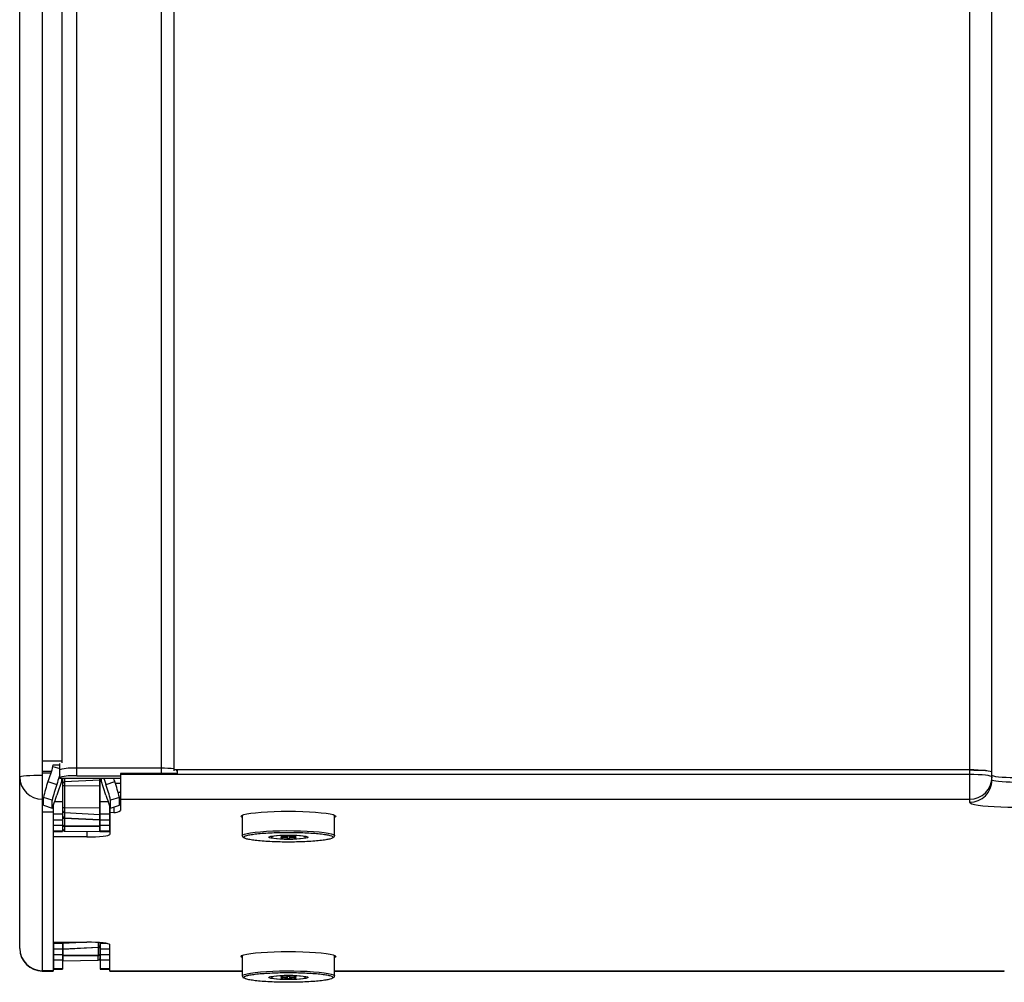
# Model space of a CAD drawing. Units: millimetres. Extents: x -738 to 3061, y -624 to 2224.
# Drawn here: x 2210 to 2530, y 135 to 447 of the extents above; entities that cross this region are included whole.
import ezdxf

# ---------------------------------------------------------------- set-up
doc = ezdxf.new("R2010")
doc.units = ezdxf.units.MM

msp = doc.modelspace()

# ---------------------------------------------------------------- linework, layer by layer
at = {"color": 7, "linetype": 'Continuous', "lineweight": 25}
for p, q in [((2217.37, 1332.23), (2217.37, 138.46)), ((2210.07, 145.64), (2210.07, 1324.97)), ((2526.07, 200.46), (2526.07, 1292.06)), ((2260.27, 203.38), (2260.27, 1288.32)), ((2518.77, 1288.3), (2518.77, 203.67)), ((2256.07, 204.23), (2256.07, 1286.35)), ((2223.87, 206.05), (2223.87, 1118.04)), ((2210.07, 425.02), (2210.02, 425.02)), ((2210.02, 415.82), (2210.02, 425.02)), ((2210.02, 415.82), (2210.07, 415.82)), ((2210.07, 362.91), (2210.02, 362.91)), ((2210.02, 353.71), (2210.02, 362.91)), ((2210.02, 353.71), (2210.07, 353.71)), ((2210.07, 340.91), (2210.02, 340.91)), ((2210.02, 331.71), (2210.02, 340.91)), ((2210.02, 331.71), (2210.07, 331.71)), ((2210.07, 321.73), (2210.02, 321.73)), ((2210.02, 312.53), (2210.02, 321.73)), ((2210.02, 312.53), (2210.07, 312.53)), ((2210.07, 272.95), (2210.02, 272.95)), ((2210.02, 263.75), (2210.02, 272.95)), ((2210.02, 263.75), (2210.07, 263.75)), ((2210.07, 257.13), (2210.02, 257.13)), ((2210.02, 249.63), (2210.02, 257.13)), ((2210.02, 249.63), (2210.07, 249.63)), ((2210.07, 233.26), (2210.02, 233.26)), ((2210.02, 216.26), (2210.02, 233.26)), ((2210.02, 224.06), (2210.07, 224.06)), ((2210.02, 216.26), (2210.07, 216.26)), ((2223.87, 206.5), (2217.37, 206.5)), ((2220.83, 204.83), (2220.91, 205.37)), ((2220.87, 205.34), (2220.87, 205.13)), ((2220.87, 205.34), (2223.07, 205.34)), ((2223.07, 200.9), (2223.07, 205.76)), ((2217.37, 203.31), (2220.33, 203.31)), ((2220.13, 202.69), (2217.37, 202.69)), ((2256.07, 204.23), (2228.57, 204.23)), ((2228.57, 201.74), (2228.57, 204.23)), ((2228.57, 201.74), (2242.77, 201.74)), ((2261.27, 202.5), (2242.77, 202.5)), ((2242.77, 202.5), (2242.77, 190.46)), ((2518.77, 202.2), (2242.77, 202.2)), ((2518.77, 203.67), (2260.27, 203.67)), ((2261.07, 203.27), (2261.07, 203.61)), ((2261.27, 203.61), (2261.07, 203.61)), ((2261.27, 202.5), (2261.27, 203.67)), ((2518.77, 202.2), (2518.77, 193.2)), ((2219.22, 199.89), (2222.07, 198.97)), ((2223.68, 200.29), (2222.11, 195.48)), ((2242.77, 200.9), (2223.07, 200.9)), ((2223.97, 200.9), (2223.97, 183.67)), ((2224.07, 184.34), (2224.07, 200.9)), ((2236.07, 200.39), (2224.55, 199.79)), ((2224.55, 198.54), (2236.07, 198.61)), ((2224.55, 198.54), (2224.55, 188.12)), ((2236.07, 183.66), (2236.07, 200.9)), ((2236.17, 183.67), (2236.17, 200.9)), ((2238.04, 195.48), (2236.47, 200.29)), ((2238.08, 198.97), (2240.93, 199.89)), ((2241.1, 199.37), (2242.77, 199.37)), ((2223.97, 196.37), (2224.07, 196.37)), ((2236.07, 196.37), (2236.17, 196.37)), ((2220.56, 193.82), (2217.71, 194.74)), ((2217.71, 192.22), (2217.71, 194.74)), ((2217.71, 192.22), (2220.56, 191.3)), ((2217.72, 192.19), (2217.71, 192.22)), ((2217.72, 192.19), (2220.57, 191.27)), ((2220.56, 191.3), (2220.56, 193.82)), ((2220.97, 183.67), (2220.97, 192.19)), ((2223.97, 193.54), (2224.07, 193.54)), ((2236.07, 193.54), (2236.17, 193.54)), ((2239.17, 192.19), (2239.17, 183.67)), ((2242.44, 194.74), (2239.58, 193.82)), ((2239.58, 191.3), (2239.58, 193.82)), ((2239.58, 191.3), (2242.44, 192.22)), ((2239.58, 191.27), (2242.43, 192.19)), ((2242.44, 192.22), (2242.43, 192.19)), ((2242.44, 192.22), (2242.44, 194.74)), ((2242.77, 194.15), (2518.77, 194.15)), ((2217.37, 190.04), (2220.87, 190.04)), ((2220.87, 191.92), (2220.87, 138.34)), ((2220.87, 190.54), (2220.97, 190.54)), ((2223.97, 189.29), (2220.97, 189.29)), ((2224.55, 191.39), (2236.07, 191.46)), ((2224.55, 189.85), (2236.07, 189.25)), ((2236.07, 189), (2236.17, 189)), ((2239.17, 189.29), (2236.17, 189.29)), ((2239.17, 191.25), (2239.27, 191.25)), ((2239.27, 188.98), (2239.17, 188.85)), ((2239.27, 191.92), (2239.27, 182.72)), ((2240.61, 189.89), (2239.27, 189.75)), ((2282.37, 188.97), (2282.37, 182.33)), ((2312.37, 182.33), (2312.37, 188.97)), ((2220.87, 188.17), (2220.97, 188.17)), ((2220.97, 187.49), (2223.97, 187.49)), ((2224.55, 188.12), (2236.07, 187.55)), ((2236.07, 187.36), (2224.55, 187.94)), ((2224.55, 187.94), (2224.55, 185.5)), ((2236.17, 187.49), (2239.17, 187.49)), ((2223.97, 185.62), (2220.97, 185.62)), ((2220.97, 183.94), (2223.97, 183.94)), ((2220.97, 183.69), (2223.97, 183.69)), ((2220.97, 183.67), (2223.97, 183.67)), ((2224.55, 185.5), (2236.07, 185.48)), ((2236.07, 185.3), (2224.57, 185.31)), ((2224.57, 185.31), (2224.57, 183.85)), ((2224.57, 183.85), (2236.07, 183.66)), ((2224.57, 183.84), (2236.07, 183.66)), ((2239.17, 185.62), (2236.17, 185.62)), ((2236.17, 183.94), (2239.17, 183.94)), ((2236.17, 183.69), (2239.17, 183.69)), ((2236.17, 183.67), (2239.17, 183.67)), ((2231.87, 181.91), (2220.87, 181.91)), ((2291.87, 182.19), (2291.87, 181.83)), ((2294.96, 181.94), (2295.14, 181.91)), ((2295.14, 181.75), (2294.96, 181.73)), ((2295.64, 182), (2295.32, 182.01)), ((2295.32, 181.66), (2295.64, 181.66)), ((2295.35, 181.83), (2295.35, 182.01)), ((2297.02, 182.11), (2296.87, 182.08)), ((2296.87, 181.58), (2297.02, 181.55)), ((2297.88, 182.08), (2297.73, 182.11)), ((2297.73, 181.55), (2297.88, 181.58)), ((2299.43, 182.01), (2299.11, 182)), ((2299.11, 181.66), (2299.43, 181.66)), ((2299.4, 182.01), (2299.4, 181.83)), ((2299.61, 181.91), (2299.79, 181.94)), ((2299.79, 181.73), (2299.61, 181.75)), ((2302.87, 181.83), (2302.87, 182.19)), ((2220.87, 147.72), (2231.87, 147.72)), ((2220.97, 147.72), (2220.97, 138.99)), ((2223.97, 147.28), (2220.97, 147.28)), ((2223.97, 147.72), (2223.97, 138.99)), ((2224.07, 147.72), (2224.07, 141.69)), ((2236.07, 147.58), (2236.07, 142.37)), ((2236.17, 147.57), (2236.17, 138.99)), ((2220.97, 145.52), (2223.97, 145.52)), ((2224.07, 145.58), (2235.6, 146.15)), ((2235.6, 145.96), (2224.07, 145.39)), ((2235.6, 143.53), (2235.6, 145.96)), ((2236.17, 145.52), (2239.17, 145.52)), ((2239.17, 147.05), (2239.17, 138.99)), ((2239.27, 138.34), (2239.27, 146.92)), ((2223.97, 143.64), (2220.97, 143.64)), ((2220.97, 141.97), (2223.97, 141.97)), ((2224.07, 143.51), (2235.6, 143.53)), ((2235.58, 143.34), (2224.07, 143.32)), ((2224.07, 141.69), (2235.58, 141.87)), ((2224.07, 141.69), (2235.58, 141.87)), ((2235.58, 141.87), (2235.58, 143.34)), ((2239.17, 143.64), (2236.17, 143.64)), ((2236.17, 141.97), (2239.17, 141.97)), ((2282.37, 143.41), (2282.37, 136.77)), ((2312.37, 136.77), (2312.37, 143.41)), ((2220.87, 138.46), (2217.37, 138.46)), ((2217.37, 138.34), (2220.87, 138.34)), ((2223.97, 139.11), (2220.97, 139.11)), ((2220.97, 138.99), (2223.97, 138.99)), ((2239.17, 139.11), (2236.17, 139.11)), ((2236.17, 138.99), (2239.17, 138.99)), ((2239.27, 138.34), (2282.37, 138.34)), ((2312.37, 138.34), (2530.08, 138.34)), ((2291.87, 136.63), (2291.87, 136.27)), ((2294.96, 136.38), (2295.14, 136.35)), ((2295.14, 136.19), (2294.96, 136.16)), ((2295.64, 136.44), (2295.32, 136.45)), ((2295.32, 136.1), (2295.64, 136.1)), ((2295.35, 136.27), (2295.35, 136.45)), ((2297.02, 136.55), (2296.87, 136.52)), ((2296.87, 136.02), (2297.02, 135.99)), ((2297.88, 136.52), (2297.73, 136.55)), ((2297.73, 135.99), (2297.88, 136.02)), ((2299.43, 136.45), (2299.11, 136.44)), ((2299.11, 136.1), (2299.43, 136.1)), ((2299.4, 136.45), (2299.4, 136.27)), ((2299.61, 136.35), (2299.79, 136.38)), ((2299.79, 136.16), (2299.61, 136.19)), ((2302.87, 136.27), (2302.87, 136.63))]:
    msp.add_line(p, q, dxfattribs=at)
at = {"color": 8, "linetype": 'Continuous', "lineweight": 25}
for p, q in [((2228.57, 204.23), (2228.57, 1119.03)), ((2220.83, 204.83), (2223.07, 204.11)), ((2256.07, 202.5), (2256.07, 204.23)), ((2518.77, 203.67), (2518.77, 202.2)), ((2223.68, 200.9), (2223.68, 200.29)), ((2224.55, 200.9), (2224.55, 198.54)), ((2236.47, 200.9), (2236.47, 200.29)), ((2221.42, 193.43), (2223.97, 193.43)), ((2236.17, 193.43), (2238.73, 193.43)), ((2240.61, 191.6), (2240.61, 189.89)), ((2231.87, 183.73), (2231.87, 181.91)), ((2282.87, 181.83), (2283.01, 182)), ((2283.07, 181.6), (2282.87, 181.83)), ((2294.96, 181.99), (2294.96, 181.94)), ((2295.14, 182), (2295.14, 181.91)), ((2295.32, 181.8), (2295.32, 181.66)), ((2295.64, 182), (2295.64, 181.66)), ((2296.87, 182.08), (2296.87, 181.58)), ((2297.02, 182.11), (2297.02, 181.55)), ((2297.73, 182.11), (2297.73, 181.55)), ((2297.88, 182.08), (2297.88, 181.58)), ((2299.11, 182), (2299.11, 181.66)), ((2299.43, 181.8), (2299.43, 181.66)), ((2299.61, 182), (2299.61, 181.91)), ((2299.79, 181.99), (2299.79, 181.94)), ((2232.53, 147.72), (2224.07, 147.28)), ((2235.6, 146.15), (2235.6, 147.61)), ((2238.48, 147.28), (2236.17, 147.28)), ((2217.37, 138.46), (2217.37, 138.34)), ((2239.27, 138.46), (2282.37, 138.46)), ((2312.37, 138.46), (2530.08, 138.46)), ((2530.08, 138.34), (2530.08, 138.46)), ((2282.87, 136.27), (2283.01, 136.44)), ((2283.07, 136.04), (2282.87, 136.27)), ((2294.96, 136.43), (2294.96, 136.38)), ((2295.14, 136.44), (2295.14, 136.35)), ((2295.32, 136.24), (2295.32, 136.1)), ((2295.64, 136.44), (2295.64, 136.1)), ((2296.87, 136.52), (2296.87, 136.02)), ((2297.02, 136.55), (2297.02, 135.99)), ((2297.73, 136.55), (2297.73, 135.99)), ((2297.88, 136.52), (2297.88, 136.02)), ((2299.11, 136.44), (2299.11, 136.1)), ((2299.43, 136.24), (2299.43, 136.1)), ((2299.61, 136.44), (2299.61, 136.35)), ((2299.79, 136.43), (2299.79, 136.38))]:
    msp.add_line(p, q, dxfattribs=at)
at = {"color": 7, "linetype": 'Continuous', "lineweight": 25, "flags": 128}
for points in [[(2220.83, 204.83), (2220.63, 204.22), (2220.42, 203.6), (2220.22, 202.98), (2220.02, 202.36), (2219.82, 201.75), (2219.62, 201.13), (2219.42, 200.51), (2219.22, 199.89)], [(2210.07, 201.4), (2210.21, 201.53), (2210.63, 201.64), (2211.3, 201.75), (2212.21, 201.85), (2213.32, 201.93), (2214.58, 201.99), (2215.95, 202.02), (2217.37, 202.03)], [(2223.07, 202.05), (2222.87, 201.44), (2222.67, 200.83), (2222.47, 200.21), (2222.27, 199.59), (2222.07, 198.97)], [(2526.07, 202.9), (2525.93, 203.05), (2525.52, 203.2), (2524.84, 203.34), (2523.94, 203.46), (2522.83, 203.56), (2521.57, 203.63), (2520.2, 203.67), (2518.77, 203.69)], [(2518.77, 203.67), (2520.2, 203.66), (2521.57, 203.63), (2522.83, 203.57), (2523.94, 203.49), (2524.84, 203.4), (2525.52, 203.29), (2525.93, 203.17), (2526.07, 203.05)], [(2526.07, 201.4), (2525.93, 201.56), (2525.52, 201.71), (2524.84, 201.85), (2523.94, 201.97), (2522.83, 202.06), (2521.57, 202.14), (2520.2, 202.18), (2518.77, 202.2)], [(2533.47, 201.14), (2532.03, 201.16), (2530.64, 201.21), (2529.36, 201.28), (2528.24, 201.38), (2527.32, 201.5), (2526.64, 201.64), (2526.22, 201.79), (2526.07, 201.95)], [(2238.08, 198.97), (2237.88, 199.59), (2237.67, 200.21), (2237.47, 200.83), (2237.45, 200.9)], [(2240.93, 199.89), (2240.73, 200.51), (2240.6, 200.9)], [(2533.47, 199.65), (2532.03, 199.67), (2530.64, 199.71), (2529.36, 199.79), (2528.24, 199.89), (2527.32, 200.01), (2526.64, 200.15), (2526.22, 200.3), (2526.07, 200.46)], [(2220.56, 191.3), (2220.59, 191.29), (2220.68, 191.45), (2220.82, 191.8), (2221.02, 192.3), (2221.25, 192.95), (2221.52, 193.72), (2221.81, 194.57), (2222.11, 195.48)], [(2238.04, 195.48), (2238.34, 194.57), (2238.63, 193.72), (2238.9, 192.95), (2239.13, 192.3), (2239.32, 191.8), (2239.47, 191.45), (2239.55, 191.29), (2239.58, 191.3)], [(2518.77, 193.2), (2518.95, 192.95), (2519.49, 192.71), (2520.38, 192.48), (2521.58, 192.26), (2523.08, 192.07), (2524.83, 191.91), (2526.8, 191.78), (2528.93, 191.68), (2531.17, 191.62), (2533.47, 191.6)], [(2282.37, 188.21), (2282.08, 188.4), (2281.98, 188.66), (2282.26, 188.91), (2282.88, 189.16), (2283.84, 189.39), (2285.13, 189.61), (2286.69, 189.8), (2288.51, 189.96), (2290.54, 190.09), (2292.73, 190.19), (2295.02, 190.25), (2297.37, 190.27)], [(2297.37, 190.27), (2299.72, 190.25), (2302.02, 190.19), (2304.21, 190.09), (2306.23, 189.96), (2308.05, 189.8), (2309.62, 189.61), (2310.9, 189.39), (2311.87, 189.16), (2312.49, 188.91), (2312.76, 188.66), (2312.67, 188.4), (2312.37, 188.21)], [(2224.55, 187.94), (2224.45, 187.94), (2224.36, 187.96), (2224.28, 187.99), (2224.21, 188.03), (2224.15, 188.08), (2224.11, 188.13), (2224.08, 188.19), (2224.07, 188.25)], [(2224.55, 185.5), (2224.45, 185.51), (2224.36, 185.53), (2224.28, 185.56), (2224.21, 185.6), (2224.15, 185.64), (2224.11, 185.69), (2224.08, 185.75), (2224.07, 185.81)], [(2231.87, 181.91), (2233.32, 181.92), (2234.71, 181.97), (2235.98, 182.05), (2237.11, 182.15), (2238.03, 182.27), (2238.71, 182.41), (2239.13, 182.56), (2239.27, 182.72)], [(2290.97, 181.83), (2291.16, 182), (2291.71, 182.16), (2292.58, 182.29), (2293.74, 182.41), (2295.1, 182.48), (2296.6, 182.52), (2298.14, 182.52), (2299.64, 182.48), (2301.01, 182.41), (2302.16, 182.29), (2303.04, 182.16), (2303.59, 182), (2303.77, 181.83), (2303.59, 181.67), (2303.04, 181.51), (2302.16, 181.37), (2301.01, 181.26), (2299.64, 181.18), (2298.14, 181.14), (2296.6, 181.14), (2295.1, 181.18), (2293.74, 181.26), (2292.58, 181.37), (2291.71, 181.51), (2291.16, 181.67), (2290.97, 181.83)], [(2291.87, 181.83), (2292.06, 181.68), (2292.61, 181.53), (2293.48, 181.41), (2294.62, 181.31), (2295.95, 181.25), (2297.37, 181.23), (2298.8, 181.25), (2300.12, 181.31), (2301.26, 181.41), (2302.14, 181.53), (2302.69, 181.68), (2302.87, 181.83), (2302.69, 181.99), (2302.14, 182.13), (2301.26, 182.26), (2300.12, 182.35), (2298.8, 182.41), (2297.37, 182.43), (2295.95, 182.41), (2294.62, 182.35), (2293.48, 182.26), (2292.61, 182.13), (2292.06, 181.99), (2291.87, 181.83)], [(2295.32, 182.01), (2295.21, 182.01), (2295.1, 182), (2295.02, 181.99), (2294.95, 181.98), (2294.91, 181.97), (2294.9, 181.96), (2294.91, 181.95), (2294.96, 181.94)], [(2294.96, 181.73), (2294.91, 181.71), (2294.9, 181.7), (2294.91, 181.69), (2294.95, 181.68), (2295.02, 181.67), (2295.1, 181.66), (2295.21, 181.66), (2295.32, 181.66)], [(2295.14, 181.91), (2295.23, 181.89), (2295.29, 181.87), (2295.33, 181.85), (2295.35, 181.83), (2295.33, 181.81), (2295.29, 181.79), (2295.23, 181.77), (2295.14, 181.75)], [(2299.61, 181.75), (2299.52, 181.77), (2299.45, 181.79), (2299.41, 181.81), (2299.4, 181.83), (2299.41, 181.85), (2299.45, 181.87), (2299.52, 181.89), (2299.61, 181.91)], [(2299.79, 181.94), (2299.83, 181.95), (2299.85, 181.96), (2299.84, 181.97), (2299.8, 181.98), (2299.73, 181.99), (2299.64, 182), (2299.54, 182.01), (2299.43, 182.01)], [(2299.43, 181.66), (2299.54, 181.66), (2299.64, 181.66), (2299.73, 181.67), (2299.8, 181.68), (2299.84, 181.69), (2299.85, 181.7), (2299.83, 181.71), (2299.79, 181.73)], [(2239.27, 146.92), (2239.13, 147.07), (2238.71, 147.22), (2238.03, 147.36), (2237.11, 147.49), (2235.98, 147.59), (2234.71, 147.66), (2233.32, 147.71), (2231.87, 147.72)], [(2235.6, 145.96), (2235.69, 145.97), (2235.78, 145.99), (2235.86, 146.02), (2235.94, 146.06), (2235.99, 146.11), (2236.04, 146.16), (2236.06, 146.22), (2236.07, 146.28)], [(2282.37, 142.65), (2282.08, 142.84), (2281.98, 143.1), (2282.26, 143.35), (2282.88, 143.6), (2283.84, 143.83), (2285.13, 144.05), (2286.69, 144.24), (2288.51, 144.4), (2290.54, 144.53), (2292.73, 144.63), (2295.02, 144.69), (2297.37, 144.71)], [(2297.37, 144.71), (2299.72, 144.69), (2302.02, 144.63), (2304.21, 144.53), (2306.23, 144.4), (2308.05, 144.24), (2309.62, 144.05), (2310.9, 143.83), (2311.87, 143.6), (2312.49, 143.35), (2312.76, 143.1), (2312.67, 142.84), (2312.37, 142.65)], [(2235.6, 143.53), (2235.69, 143.54), (2235.78, 143.55), (2235.86, 143.58), (2235.94, 143.62), (2235.99, 143.67), (2236.04, 143.72), (2236.06, 143.78), (2236.07, 143.84)], [(2290.97, 136.27), (2291.16, 136.44), (2291.71, 136.6), (2292.58, 136.73), (2293.74, 136.84), (2295.1, 136.92), (2296.6, 136.96), (2298.14, 136.96), (2299.64, 136.92), (2301.01, 136.84), (2302.16, 136.73), (2303.04, 136.6), (2303.59, 136.44), (2303.77, 136.27), (2303.59, 136.1), (2303.04, 135.95), (2302.16, 135.81), (2301.01, 135.7), (2299.64, 135.62), (2298.14, 135.58), (2296.6, 135.58), (2295.1, 135.62), (2293.74, 135.7), (2292.58, 135.81), (2291.71, 135.95), (2291.16, 136.1), (2290.97, 136.27)], [(2291.87, 136.27), (2292.06, 136.12), (2292.61, 135.97), (2293.48, 135.85), (2294.62, 135.75), (2295.95, 135.69), (2297.37, 135.67), (2298.8, 135.69), (2300.12, 135.75), (2301.26, 135.85), (2302.14, 135.97), (2302.69, 136.12), (2302.87, 136.27), (2302.69, 136.43), (2302.14, 136.57), (2301.26, 136.69), (2300.12, 136.79), (2298.8, 136.85), (2297.37, 136.87), (2295.95, 136.85), (2294.62, 136.79), (2293.48, 136.69), (2292.61, 136.57), (2292.06, 136.43), (2291.87, 136.27)], [(2295.32, 136.45), (2295.21, 136.44), (2295.1, 136.44), (2295.02, 136.43), (2294.95, 136.42), (2294.91, 136.41), (2294.9, 136.4), (2294.91, 136.39), (2294.96, 136.38)], [(2294.96, 136.16), (2294.91, 136.15), (2294.9, 136.14), (2294.91, 136.13), (2294.95, 136.12), (2295.02, 136.11), (2295.1, 136.1), (2295.21, 136.1), (2295.32, 136.1)], [(2295.14, 136.35), (2295.23, 136.33), (2295.29, 136.31), (2295.33, 136.29), (2295.35, 136.27), (2295.33, 136.25), (2295.29, 136.23), (2295.23, 136.21), (2295.14, 136.19)], [(2299.61, 136.19), (2299.52, 136.21), (2299.45, 136.23), (2299.41, 136.25), (2299.4, 136.27), (2299.41, 136.29), (2299.45, 136.31), (2299.52, 136.33), (2299.61, 136.35)], [(2299.79, 136.38), (2299.83, 136.39), (2299.85, 136.4), (2299.84, 136.41), (2299.8, 136.42), (2299.73, 136.43), (2299.64, 136.44), (2299.54, 136.44), (2299.43, 136.45)], [(2299.43, 136.1), (2299.54, 136.1), (2299.64, 136.1), (2299.73, 136.11), (2299.8, 136.12), (2299.84, 136.13), (2299.85, 136.14), (2299.83, 136.15), (2299.79, 136.16)]]:
    msp.add_lwpolyline(points, dxfattribs=at)
at = {"color": 8, "linetype": 'Continuous', "lineweight": 25, "flags": 128}
for points in [[(2224.57, 183.84), (2224.57, 183.84), (2224.57, 183.85)], [(2282.37, 182.33), (2282.55, 182.58), (2283.07, 182.82), (2283.93, 183.05), (2285.1, 183.27), (2286.57, 183.46), (2288.28, 183.63), (2290.21, 183.76), (2292.3, 183.87), (2294.52, 183.93), (2296.8, 183.96), (2299.09, 183.95), (2301.35, 183.9), (2303.51, 183.82), (2305.53, 183.7), (2307.35, 183.55), (2308.95, 183.37), (2310.27, 183.16), (2311.29, 182.94), (2311.98, 182.7), (2312.33, 182.45), (2312.37, 182.32)], [(2235.58, 141.87), (2235.58, 141.87), (2235.58, 141.87)], [(2282.37, 136.77), (2282.55, 137.02), (2283.07, 137.26), (2283.93, 137.49), (2285.1, 137.71), (2286.57, 137.9), (2288.28, 138.07), (2290.21, 138.2), (2292.3, 138.31), (2294.52, 138.37), (2296.8, 138.4), (2299.09, 138.39), (2301.35, 138.34), (2303.51, 138.26), (2305.53, 138.14), (2307.35, 137.99), (2308.95, 137.81), (2310.27, 137.6), (2311.29, 137.38), (2311.98, 137.14), (2312.33, 136.89), (2312.37, 136.76)]]:
    msp.add_lwpolyline(points, dxfattribs=at)
at = {"color": 7, "linetype": 'Continuous', "lineweight": 25}
for centre, radius, start, end in [((2227.21, 187.45), 16.83, 85.3479, 104.2174), ((2227.21, 184.96), 16.83, 85.3479, 104.2174), ((2217.35, 201.42), 7.28, 180.1713, 270.1703), ((2267.24, 183.06), 50.89, 160.6791, 166.7278), ((2270.1, 182.13), 50.89, 160.6791, 166.7278), ((2218.04, 202.14), 5.94, 341.8989, 347.9541), ((2224.57, 199.29), 0.5, 93, 180), ((2224.43, 197.43), 1.12, 84.1976, 108.8913), ((2242.11, 202.14), 5.94, 192.0424, 198.1012), ((2190.05, 182.13), 50.89, 13.2722, 19.3209), ((2192.9, 183.06), 50.89, 13.2722, 19.3209), ((2518.8, 201.43), 7.28, 269.8297, 359.8287), ((2518.8, 200.48), 7.28, 269.8297, 359.8287), ((2242.02, 197.35), 0.981, 270.3133, 320.1921), ((2224.43, 190.28), 1.12, 84.1976, 108.8913), ((2224.57, 190.35), 0.498, 180.1594, 267.1818), ((2240.85, 193.36), 3.48, 265.9468, 303.5049), ((2224.57, 188.62), 0.498, 180.1594, 267.1818), ((2224.57, 185.81), 0.498, 180.1693, 269.6723), ((2224.57, 184.34), 0.5, 180, 269.0952), ((2224.57, 184.34), 0.498, 180.1693, 269.6723), ((2225.29, 185.49), 0.744, 179.5692, 193.9127), ((2295.82, 188.91), 6.9, 268.467, 278.7261), ((2295.82, 174.76), 6.9, 81.2739, 91.533), ((2297.37, 179.64), 2.5, 81.7926, 98.2074), ((2297.37, 184.03), 2.5, 261.7926, 278.2074), ((2298.92, 188.91), 6.9, 261.2739, 271.533), ((2298.92, 174.76), 6.9, 88.467, 98.7261), ((2217.35, 145.74), 7.28, 180.1713, 270.1703), ((2217.37, 145.64), 7.3, 180, 270), ((2235.58, 146.65), 0.498, 272.8182, 359.8406), ((2235.57, 143.84), 0.498, 270.3277, 359.8307), ((2234.86, 143.52), 0.744, 346.0873, 0.4308), ((2235.57, 142.37), 0.5, 270.9048, 0), ((2235.57, 142.37), 0.498, 270.3277, 359.8307), ((2295.82, 143.35), 6.9, 268.467, 278.7261), ((2295.82, 129.2), 6.9, 81.2739, 91.533), ((2297.37, 134.08), 2.5, 81.7926, 98.2074), ((2297.37, 138.47), 2.5, 261.7926, 278.2074), ((2298.92, 143.35), 6.9, 261.2739, 271.533), ((2298.92, 129.2), 6.9, 88.467, 98.7261)]:
    msp.add_arc(centre, radius, start, end, dxfattribs=at)
at = {"color": 8, "linetype": 'Continuous', "lineweight": 25}
msp.add_arc((2256.42, 158.87), 45.36, 85.1211, 90.4322, dxfattribs=at)
at = {"color": 7, "linetype": 'Continuous', "lineweight": 25}
for centre, major_axis, start_param, end_param in [((2224.57, 187.62), (-0.025, 0.502), 0.106289, 0.890552), ((2235.57, 145.65), (0.025, 0.502), 5.392634, 6.176897)]:
    msp.add_ellipse(centre, major_axis=major_axis, ratio=0.026974, start_param=start_param, end_param=end_param, dxfattribs=at)
for points, knots in [([(2283.01, 182), (2283.04, 182.04), (2283.13, 182.18), (2283.84, 182.42), (2285.16, 182.7), (2287.05, 182.96), (2289.37, 183.16), (2291.97, 183.31), (2294.67, 183.39), (2297.37, 183.42), (2300.08, 183.39), (2302.78, 183.31), (2305.38, 183.16), (2307.7, 182.96), (2309.59, 182.7), (2310.91, 182.42), (2311.62, 182.18), (2311.71, 182.03), (2311.74, 181.99)], [0, 0, 0, 0, 0.026282, 0.092374, 0.161213, 0.231514, 0.301815, 0.370654, 0.436746, 0.499103, 0.56146, 0.627552, 0.696392, 0.766692, 0.836993, 0.905833, 0.971925, 1, 1, 1, 1]), ([(2282.38, 182.33), (2282.41, 182.18), (2282.47, 181.89), (2282.65, 181.76), (2282.74, 181.69)], [0, 0, 0, 0, 0.515132, 1, 1, 1, 1]), ([(2311.68, 181.6), (2311.66, 181.58), (2311.58, 181.46), (2310.9, 181.24), (2309.59, 180.96), (2307.7, 180.71), (2305.38, 180.5), (2302.78, 180.36), (2300.08, 180.27), (2297.37, 180.24), (2294.67, 180.27), (2291.97, 180.36), (2289.37, 180.5), (2287.05, 180.71), (2285.16, 180.96), (2283.85, 181.24), (2283.17, 181.46), (2283.08, 181.58), (2283.07, 181.6)], [0, 0, 0, 0, 0.012037, 0.080248, 0.151294, 0.223849, 0.296403, 0.36745, 0.435661, 0.500017, 0.564373, 0.632584, 0.703631, 0.776185, 0.84874, 0.919786, 0.987997, 1, 1, 1, 1]), ([(2312.01, 181.69), (2312.01, 181.7), (2312.12, 181.76), (2312.28, 181.91), (2312.34, 182.18), (2312.37, 182.3)], [0, 0, 0, 0, 0.011678, 0.568481, 1, 1, 1, 1]), ([(2283.01, 136.44), (2283.04, 136.48), (2283.13, 136.62), (2283.84, 136.86), (2285.16, 137.14), (2287.05, 137.4), (2289.37, 137.6), (2291.97, 137.75), (2294.67, 137.83), (2297.37, 137.86), (2300.08, 137.83), (2302.78, 137.75), (2305.38, 137.6), (2307.7, 137.4), (2309.59, 137.14), (2310.91, 136.86), (2311.62, 136.62), (2311.71, 136.47), (2311.74, 136.43)], [0, 0, 0, 0, 0.026282, 0.092374, 0.161213, 0.231514, 0.301815, 0.370654, 0.436746, 0.499103, 0.56146, 0.627552, 0.696392, 0.766692, 0.836993, 0.905833, 0.971925, 1, 1, 1, 1]), ([(2282.38, 136.77), (2282.41, 136.62), (2282.47, 136.33), (2282.65, 136.2), (2282.74, 136.13)], [0, 0, 0, 0, 0.515132, 1, 1, 1, 1]), ([(2311.68, 136.04), (2311.66, 136.02), (2311.58, 135.9), (2310.9, 135.68), (2309.59, 135.4), (2307.7, 135.15), (2305.38, 134.94), (2302.78, 134.8), (2300.08, 134.71), (2297.37, 134.68), (2294.67, 134.71), (2291.97, 134.8), (2289.37, 134.94), (2287.05, 135.15), (2285.16, 135.4), (2283.85, 135.68), (2283.17, 135.9), (2283.08, 136.02), (2283.07, 136.04)], [0, 0, 0, 0, 0.012037, 0.080248, 0.151294, 0.223849, 0.296403, 0.36745, 0.435661, 0.500017, 0.564373, 0.632584, 0.703631, 0.776185, 0.84874, 0.919786, 0.987997, 1, 1, 1, 1]), ([(2312.01, 136.13), (2312.01, 136.13), (2312.12, 136.19), (2312.28, 136.35), (2312.34, 136.62), (2312.37, 136.74)], [0, 0, 0, 0, 0.011678, 0.568481, 1, 1, 1, 1])]:
    msp.add_open_spline(points, degree=3, knots=knots, dxfattribs=at)
at = {"color": 8, "linetype": 'Continuous', "lineweight": 25}
for points in [[(2311.74, 181.99), (2311.8, 181.94), (2311.96, 181.81), (2311.78, 181.68), (2311.68, 181.6)], [(2311.74, 136.43), (2311.8, 136.38), (2311.96, 136.25), (2311.78, 136.12), (2311.68, 136.04)]]:
    msp.add_open_spline(points, degree=3, knots=[0, 0, 0, 0, 0.403428, 1, 1, 1, 1], dxfattribs=at)

doc.saveas('drawing.dxf')
